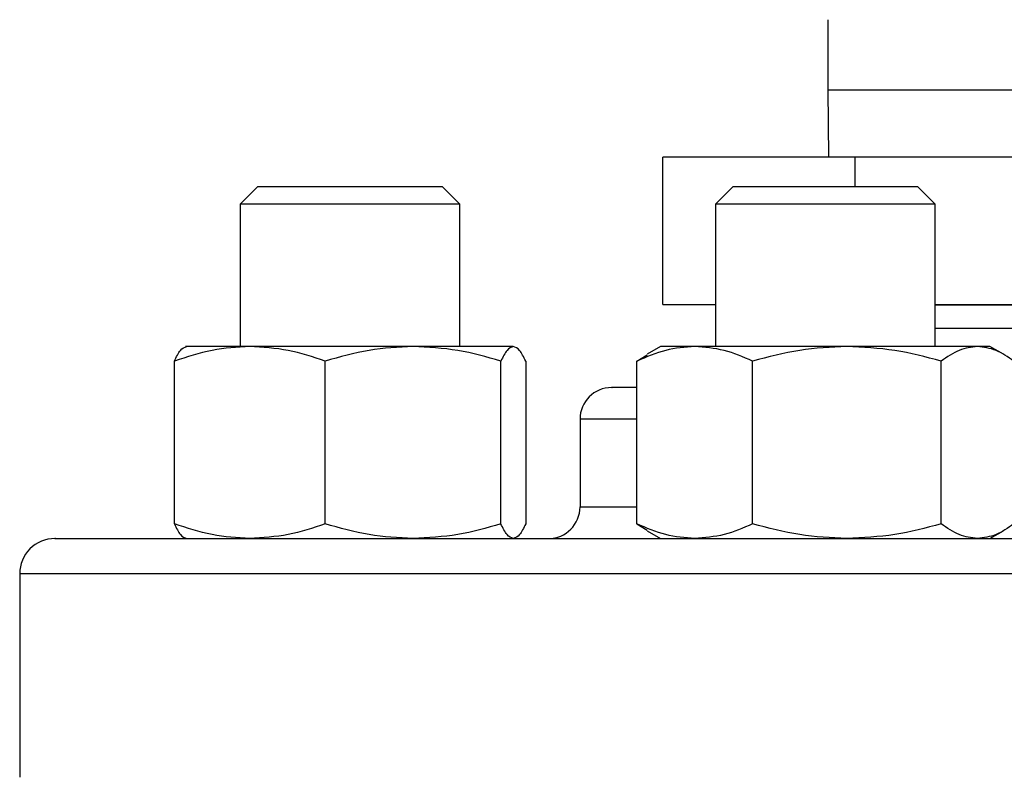
# Model space of a CAD drawing. Extents: x 0.4 to 10.6, y 0.4 to 8.1.
# Drawn here: x 6.3 to 6.4, y 6.5 to 6.6 of the extents above; entities that cross this region are included whole.
import ezdxf

# ---------------------------------------------------------------- set-up
doc = ezdxf.new("R2010")
doc.units = 0
doc.linetypes.add('SLD-SOLID', pattern=[0])
doc.layers.get('0').update_dxf_attribs({"linetype": 'CONTINUOUS'})

msp = doc.modelspace()

# ---------------------------------------------------------------- linework, layer by layer
at = {"color": 7, "linetype": 'SLD-SOLID'}
for p, q in [((6.423891165897237, 6.593986561154558), (6.423891165897237, 6.587319894487925)), ((6.423891165897237, 6.587319894487934), (6.423979111327812, 6.580941941732012)), ((6.408238526735394, 6.566941941732014), (6.408238526735394, 6.580941941731999)), ((6.42650309703791, 6.580941941732014), (6.408238526735394, 6.580941941731999)), ((6.426503097037903, 6.578150603149205), (6.42650309703791, 6.580941941732014)), ((6.473822402866392, 6.580941941732014), (6.42650309703791, 6.580941941732014)), ((6.369817871520916, 6.578150603149205), (6.368151204854249, 6.576483936482538)), ((6.369817871520916, 6.578150603149205), (6.370483925611459, 6.578150603149205)), ((6.370483925611459, 6.578150603149205), (6.387317871520915, 6.578150603149205)), ((6.388984538187582, 6.576483936482538), (6.387317871520915, 6.578150603149205)), ((6.414917546533315, 6.578150603149205), (6.413250879866649, 6.576483936482538)), ((6.414917546533315, 6.578150603149205), (6.420319066500134, 6.578150603149205)), ((6.420319066500134, 6.578150603149205), (6.432417546533316, 6.578150603149205)), ((6.434084213199983, 6.576483936482538), (6.432417546533316, 6.578150603149205)), ((6.368151204854251, 6.576483936482538), (6.368151204854253, 6.562963759317316)), ((6.36894412639059, 6.576483936482538), (6.368151204854249, 6.576483936482538)), ((6.388984538187582, 6.576483936482538), (6.36894412639059, 6.576483936482538)), ((6.388984538187586, 6.562963759317316), (6.388984538187586, 6.576483936482538)), ((6.413250879866653, 6.576483936482538), (6.413250879866653, 6.562963759317316)), ((6.419681260779513, 6.576483936482538), (6.413250879866649, 6.576483936482538)), ((6.434084213199983, 6.576483936482538), (6.419681260779513, 6.576483936482538)), ((6.434084213199988, 6.562963759317316), (6.434084213199988, 6.576483936482538)), ((6.408238526735394, 6.566941941732014), (6.41325087986666, 6.566941941732014)), ((6.434084213199988, 6.566941941732014), (6.473822402866392, 6.566941941732014)), ((6.434084213199987, 6.566913117909048), (6.477031451927814, 6.566913117909048)), ((6.477031451927814, 6.564681631311167), (6.434084213199985, 6.564681631311167)), ((6.369055974192731, 6.562963759317322), (6.362942871520918, 6.562963759317318)), ((6.384547300151655, 6.562963759317308), (6.369055974192731, 6.562963759317322)), ((6.394059197479942, 6.562963759317293), (6.384547300151655, 6.562963759317308)), ((6.408042546533355, 6.562963759317316), (6.406755168403762, 6.562220491207646)), ((6.411271400591363, 6.562963759317316), (6.408042546533381, 6.562963759317316)), ((6.425707018286857, 6.562963759317322), (6.411271400591363, 6.562963759317316)), ((6.438103164228853, 6.562963759317308), (6.425707018286857, 6.562963759317322)), ((6.439292546533376, 6.562963759317298), (6.438103164228853, 6.562963759317308)), ((6.440579924662927, 6.562220491207658), (6.439292546533353, 6.562963759317316)), ((6.361899055993275, 6.546130161367572), (6.361899055996131, 6.561568190606677)), ((6.376212892344139, 6.546130161344872), (6.376212892389233, 6.561568190606728)), ((6.392881707861533, 6.546130161344895), (6.392881707914064, 6.561568190606708)), ((6.395236687045778, 6.561568190606743), (6.395236687043471, 6.546130161356256)), ((6.40577970410834, 6.56156819060673), (6.40677808661403, 6.562165874690236)), ((6.405779704099986, 6.546130161367611), (6.40577970410834, 6.56156819060673)), ((6.416763097087609, 6.546130161367572), (6.416763097074311, 6.561568190606677)), ((6.43465093944295, 6.546130161344873), (6.434650939499316, 6.561568190606729)), ((6.400391165896974, 6.556067925984021), (6.400391165896974, 6.547734592650663)), ((6.405779704099986, 6.546130161367611), (6.406778086614071, 6.545532477277422)), ((6.406755168403779, 6.545477860760395), (6.408042546533345, 6.544734592650743)), ((6.439292546533342, 6.544734592650743), (6.440579924662932, 6.54547786076041)), ((6.363043738631188, 6.544734592650743), (6.363076545561986, 6.544734592650702)), ((6.411436946860557, 6.544734592650743), (6.411271400591342, 6.544734592650702)), ((6.347224499230176, 6.541401259317299), (6.347224499230176, 6.522067925983855))]:
    msp.add_line(p, q, dxfattribs=at)
at = {"color": 8, "linetype": 'SLD-SOLID'}
for p, q in [((6.423891165897237, 6.587319894487934), (6.467676141255464, 6.587319894487936)), ((6.405779704108332, 6.556067925984022), (6.40039116589697, 6.556067925984022)), ((6.400391165896991, 6.547734592650662), (6.405779704108332, 6.547734592650662)), ((6.347224499230163, 6.541401259317302), (6.563891165897642, 6.541401259317303))]:
    msp.add_line(p, q, dxfattribs=at)
at = {"color": 7, "linetype": 'SLD-SOLID'}
for centre, radius, start, end in [((6.403391165896975, 6.556067925984022), 0.003000000000012548, 89.99999999998305, 179.9999999999322), ((6.397391165896979, 6.547734592650664), 0.003000000000012548, 270.0000000000177, 359.9999999997945), ((6.350557832563509, 6.541401259317295), 0.003333333333347177, 89.9999999998626, 179.9999999998635)]:
    msp.add_arc(centre, radius, start, end, dxfattribs=at)
for points, knots in [([(6.369055974192731, 6.562963759317322), (6.367856748989581, 6.562893435971246), (6.365431674802166, 6.562751228043251), (6.363085182619875, 6.561965412123477), (6.361899055996131, 6.561568190606677)], [0, 0, 0, 0, 0.4945107285268148, 1, 1, 1, 1]), ([(6.361899055996131, 6.561568190606677), (6.362090285478146, 6.561958249291235), (6.362476250577333, 6.562745518269255), (6.36287523908686, 6.562890573071821), (6.363076545562008, 6.562963759317316)], [0, 0, 0, 0, 0.495457963475054, 1, 1, 1, 1]), ([(6.376212892389233, 6.561568190606728), (6.375050577410568, 6.561958249291274), (6.372704636756994, 6.562745518269264), (6.370279538304643, 6.562890573071829), (6.369055974192731, 6.562963759317322)], [0, 0, 0, 0, 0.4954579634797481, 0.9999999999999999, 0.9999999999999999, 0.9999999999999999, 0.9999999999999999]), ([(6.384547300151655, 6.562963759317308), (6.383150772824178, 6.562893435971233), (6.380326714119473, 6.56275122804324), (6.377594166097909, 6.561965412123504), (6.376212892389233, 6.561568190606728)], [0, 0, 0, 0, 0.4945107285305033, 0.9999999999999999, 0.9999999999999999, 0.9999999999999999, 0.9999999999999999]), ([(6.392881707914063, 6.561568190606708), (6.391528163453364, 6.561958249291253), (6.388796257700569, 6.562745518269243), (6.385972170738703, 6.562890573071813), (6.384547300151655, 6.562963759317308)], [0, 0, 0, 0, 0.4954579634803797, 1, 1, 1, 1]), ([(6.394059197479942, 6.562963759317293), (6.39386189535561, 6.562893435971217), (6.393462910838291, 6.562751228043223), (6.393076854999009, 6.561965412123485), (6.392881707914064, 6.561568190606708)], [0, 0, 0, 0, 0.4945107285305843, 1, 1, 1, 1]), ([(6.395236687045778, 6.561568190606743), (6.395045457563747, 6.561958249291274), (6.394659492464527, 6.562745518269241), (6.394260503955058, 6.562890573071802), (6.394059197479942, 6.562963759317293)], [0, 0, 0, 0, 0.495457963476825, 1, 1, 1, 1]), ([(6.411271400591363, 6.562963759317316), (6.410351202728312, 6.562893435971245), (6.408490377856461, 6.562751228043259), (6.406689851077894, 6.56196541212351), (6.40577970410834, 6.56156819060673)], [0, 0, 0, 0, 0.4945107285332057, 1, 1, 1, 1]), ([(6.416763097074311, 6.561568190606677), (6.415871221422648, 6.561958249291235), (6.414071117846944, 6.562745518269255), (6.412210274355959, 6.562890573071821), (6.411271400591363, 6.562963759317316)], [0, 0, 0, 0, 0.4954579634750493, 1, 1, 1, 1]), ([(6.425707018286857, 6.562963759317322), (6.424208359864553, 6.562893435971246), (6.421177771576268, 6.562751228043251), (6.418245386347354, 6.561965412123477), (6.416763097074311, 6.561568190606677)], [0, 0, 0, 0, 0.4945107285268155, 1, 1, 1, 1]), ([(6.434650939499316, 6.561568190606729), (6.433198407374761, 6.561958249291274), (6.43026671138515, 6.562745518269264), (6.427236092773231, 6.562890573071829), (6.425707018286857, 6.562963759317322)], [0, 0, 0, 0, 0.4954579634797538, 1, 1, 1, 1]), ([(6.438103164228853, 6.562963759317308), (6.437524703669594, 6.562893435971233), (6.436354940253181, 6.56275122804324), (6.435223081802803, 6.561965412123504), (6.434650939499316, 6.561568190606729)], [0, 0, 0, 0, 0.4945107285305084, 1, 1, 1, 1]), ([(6.441555388958376, 6.561568190606708), (6.440994732485482, 6.561958249291253), (6.439863140071555, 6.562745518269243), (6.438693364950633, 6.562890573071813), (6.438103164228853, 6.562963759317308)], [0, 0, 0, 0, 0.4954579634803787, 1, 1, 1, 1]), ([(6.405779704106987, 6.559067925983982), (6.40561166910058, 6.559067925983982), (6.404709332135545, 6.559067925983982), (6.403873567961776, 6.559067925983982), (6.403313163011453, 6.559067925983982), (6.40341499669935, 6.559067925983982), (6.40342604827103, 6.559067925983982)], [0, 0, 0, 0, 0.09606818530515962, 0.5158798551449324, 0.9474605251644271, 1, 1, 1, 1]), ([(6.369055974192706, 6.544734592650705), (6.367856749005582, 6.544804915994277), (6.365431674822274, 6.544947123918869), (6.363085182633726, 6.545732939843688), (6.361899055993275, 6.546130161367572)], [0, 0, 0, 0, 0.4945107227555628, 1, 1, 1, 1]), ([(6.361899055993275, 6.546130161367572), (6.362090285475239, 6.545740102682259), (6.362476250575332, 6.544952833700657), (6.362875239085833, 6.544807778896956), (6.363076545561986, 6.544734592650702)], [0, 0, 0, 0, 0.4954579621817691, 1, 1, 1, 1]), ([(6.376212892344139, 6.546130161344872), (6.375050577364702, 6.545740102662386), (6.372704636725318, 6.54495283369384), (6.370279538288641, 6.544807778894227), (6.369055974192706, 6.544734592650705)], [0, 0, 0, 0, 0.4954579668059264, 1, 1, 1, 1]), ([(6.384547300151634, 6.544734592650715), (6.383150772820597, 6.544804915999231), (6.38032671411233, 6.544947123931975), (6.377594166064401, 6.545732939836358), (6.376212892344139, 6.546130161344872)], [0, 0, 0, 0, 0.4945107291679507, 1, 1, 1, 1]), ([(6.392881707861533, 6.546130161344895), (6.39152816339994, 6.545740102662402), (6.388796257663689, 6.544952833693845), (6.385972170720078, 6.544807778894236), (6.384547300151634, 6.544734592650715)], [0, 0, 0, 0, 0.4954579668071282, 0.9999999999999999, 0.9999999999999999, 0.9999999999999999, 0.9999999999999999]), ([(6.39405919747992, 6.544734592650734), (6.393861895358813, 6.544804915999244), (6.393462910848533, 6.544947123931977), (6.393076854967391, 6.545732939836375), (6.392881707861533, 6.546130161344895)], [0, 0, 0, 0, 0.4945107291692027, 1, 1, 1, 1]), ([(6.395236687043471, 6.546130161356256), (6.395045457561412, 6.545740102672359), (6.394659492462928, 6.544952833697285), (6.394260503954238, 6.544807778895624), (6.39405919747992, 6.544734592650734)], [0, 0, 0, 0, 0.4954579644920808, 0.9999999999999999, 0.9999999999999999, 0.9999999999999999, 0.9999999999999999]), ([(6.411271400591342, 6.544734592650702), (6.410351202741098, 6.544804915994273), (6.408490377873406, 6.544947123918865), (6.406689851084946, 6.545732939843712), (6.405779704099986, 6.546130161367611)], [0, 0, 0, 0, 0.49451072275545, 1, 1, 1, 1]), ([(6.416763097087609, 6.546130161367572), (6.415871221436199, 6.545740102682259), (6.414071117856307, 6.544952833700657), (6.412210274360683, 6.544807778896956), (6.411271400591342, 6.544734592650702)], [0, 0, 0, 0, 0.4954579621817715, 1, 1, 1, 1]), ([(6.425707018286829, 6.544734592650705), (6.424208359883188, 6.544804915994278), (6.421177771597274, 6.544947123918869), (6.418245386374481, 6.545732939843688), (6.416763097087609, 6.546130161367572)], [0, 0, 0, 0, 0.4945107227555706, 1, 1, 1, 1]), ([(6.43465093944295, 6.546130161344873), (6.433198407317435, 6.545740102662387), (6.430266711345566, 6.54495283369384), (6.427236092753238, 6.544807778894227), (6.425707018286829, 6.544734592650705)], [0, 0, 0, 0, 0.495457966805924, 0.9999999999999999, 0.9999999999999999, 0.9999999999999999, 0.9999999999999999]), ([(6.43810316422883, 6.544734592650716), (6.437524703671141, 6.544804915999231), (6.43635494025941, 6.544947123931976), (6.435223081766976, 6.545732939836358), (6.43465093944295, 6.546130161344873)], [0, 0, 0, 0, 0.494510729167947, 0.9999999999999999, 0.9999999999999999, 0.9999999999999999, 0.9999999999999999]), ([(6.4415553889366, 6.546130161344895), (6.44099473246334, 6.545740102662403), (6.439863140056271, 6.544952833693845), (6.438693364942906, 6.544807778894236), (6.43810316422883, 6.544734592650716)], [0, 0, 0, 0, 0.495457966807123, 1, 1, 1, 1]), ([(6.350627598170276, 6.544734592650649), (6.350605314543019, 6.544734592650649), (6.350443930085346, 6.544734592650649), (6.35112115649456, 6.544734592650649), (6.352673031991618, 6.544734592650649), (6.355110986895501, 6.544734592650651), (6.357403969545705, 6.544734592650644), (6.358550481649852, 6.544734592650642)], [0, 0, 0, 0, 0.04006118506443136, 0.2901346603288285, 0.534017534168238, 0.7670045443438579, 1, 1, 1, 1]), ([(6.358550481649852, 6.544734592650642), (6.359853667899721, 6.544734592650644), (6.362460087641419, 6.544734592650651), (6.367444840974852, 6.544734592650649), (6.373272400057023, 6.544734592650649), (6.380078780167241, 6.544734592650649), (6.387769819372584, 6.544734592650649), (6.396278830148341, 6.544734592650649), (6.405500488503244, 6.544734592650649), (6.415304326824948, 6.544734592650649), (6.425537873975039, 6.544734592650649), (6.436035174814999, 6.544734592650649), (6.446625432199873, 6.544734592650649), (6.45714197455669, 6.544734592650649), (6.467430418124445, 6.544734592650649), (6.477302379082133, 6.544734592650649), (6.486752471777328, 6.544734592650649), (6.495795151107211, 6.544734592650649), (6.504503407654116, 6.544734592650649), (6.512929241195557, 6.544734592650649), (6.521050049576825, 6.544734592650649), (6.528797351250082, 6.544734592650649), (6.535977975960686, 6.544734592650649), (6.542446005849488, 6.544734592650649), (6.548070154813438, 6.544734592650649), (6.552737039289441, 6.544734592650649), (6.556374617068743, 6.544734592650649), (6.558894999978352, 6.544734592650649), (6.560346400155662, 6.544734592650649), (6.560443863643046, 6.544734592650649), (6.560488066957531, 6.544734592650649)], [0, 0, 0, 0, 0.03328433983789177, 0.0665698862703502, 0.1014108059232749, 0.1371361101311942, 0.1736018767632825, 0.21064342496577, 0.2480790230172243, 0.2857148025103657, 0.3233505820035066, 0.3607861800549599, 0.3978277282574463, 0.4342934948895324, 0.4700187990974494, 0.5048597187503717, 0.5381434561833248, 0.5714296100841175, 0.6047133475313037, 0.6379995014461489, 0.6728404210990714, 0.7085657253069885, 0.7450314919390745, 0.7820730401415603, 0.8195086381930133, 0.8571444176861548, 0.8947801971792966, 0.9322157952307505, 0.9692573434332378, 1, 1, 1, 1])]:
    msp.add_open_spline(points, degree=3, knots=knots, dxfattribs=at)

doc.saveas('drawing.dxf')
